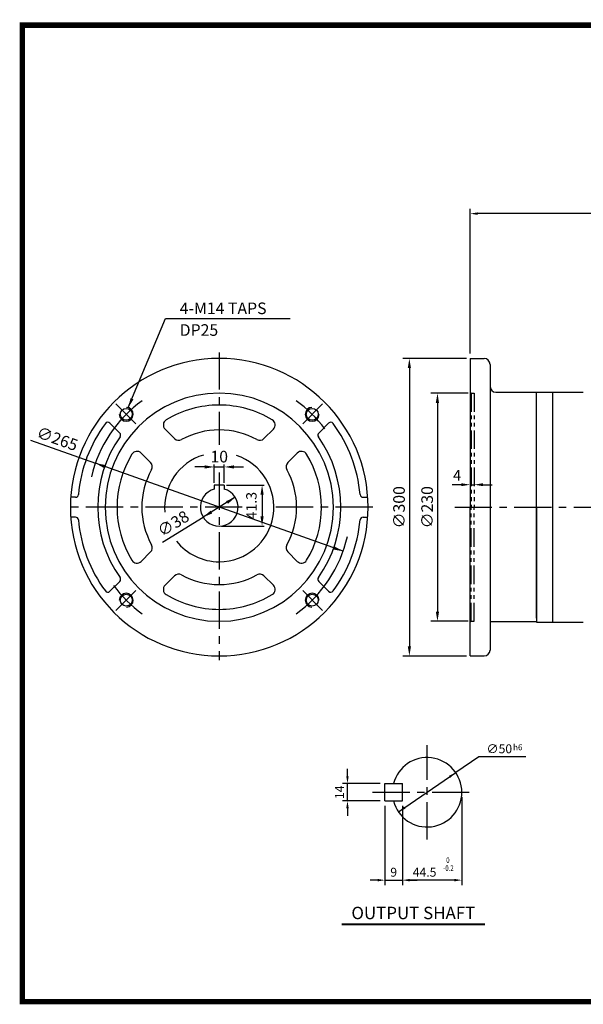
# Model space of a CAD drawing. Extents: x -3 to 1400, y -3 to 990.
# Drawn here: x -3 to 565, y -3 to 990 of the extents above; entities that cross this region are included whole.
import ezdxf
from ezdxf.enums import TextEntityAlignment as Align

# ---------------------------------------------------------------- set-up
doc = ezdxf.new("R2010")
doc.units = 0
doc.header["$LTSCALE"] = 30
doc.header["$MEASUREMENT"] = 0
doc.linetypes.add('CENTER', pattern=[2, 1.25, -0.25, 0.25, -0.25])
doc.linetypes.add('PHANTOM2', pattern=[1.25, 0.625, -0.125, 0.125, -0.125, 0.125, -0.125])
doc.layers.get('0').update_dxf_attribs({"color": 3, "linetype": 'CONTINUOUS'})
doc.layers.get('DEFPOINTS').update_dxf_attribs({"linetype": 'CONTINUOUS'})
for name, color, linetype in [('3', 3, 'CONTINUOUS'), ('5', 5, 'CONTINUOUS'), ('CENTER', 1, 'CENTER'), ('DIM', 2, 'CONTINUOUS'), ('PHANTOM', 6, 'PHANTOM2'), ('TEXT', 4, 'CONTINUOUS'), ('THIN', 2, 'CONTINUOUS')]:
    doc.layers.add(name, color=color, linetype=linetype)
doc.styles.add('ROMANS', font='ROMANS.shx')
doc.styles.get("Standard").update_dxf_attribs({"font": 'romans.shx'})
doc.dimstyles.get("Standard").update_dxf_attribs({"dimtxt": 0.18, "dimasz": 0.18, "dimexe": 0.18, "dimexo": 0.0625, "dimgap": 0.09, "dimtad": 0, "dimtih": 1, "dimtoh": 1, "dimdec": 4, "dimzin": 0, "dimtxsty": 'STANDARD', "dimcen": 0.09, "dimazin": 3, "dimtfac": 1, "dimtdec": 4, "dimtofl": 0, "dimtmove": 0, "dimatfit": 3, "dimtolj": 1, "dimtzin": 0})

# ---------------------------------------------------------------- blocks, each defined once
blk = doc.blocks.new('*D9')
at = {"color": 2, "linetype": 'BYBLOCK'}
for p, q in [((158.83, 235.29), (158.83, 155.45)), ((151.33, 160.45), (143.83, 160.45)), ((158.83, 160.45), (176.33, 160.45)), ((183.83, 160.45), (191.33, 160.45))]:
    blk.add_line(p, q, dxfattribs=at)
for points in [[(151.33, 161.7), (151.33, 159.2), (158.83, 160.45)], [(183.83, 161.7), (183.83, 159.2), (176.33, 160.45)]]:
    blk.add_solid(points, dxfattribs=at)
at = {"layer": 'DEFPOINTS', "color": 0, "linetype": 'BYBLOCK'}
for p in [(158.83, 240.29), (176.33, 160.45), (176.33, 160.45)]:
    blk.add_point(p, dxfattribs=at)
at = {"color": 4, "linetype": 'BYBLOCK', "insert": (167.58, 168.45), "char_height": 9, "attachment_point": 5, "style": 'ROMANS'}
blk.add_mtext('\\A1;9', dxfattribs=at)
blk = doc.blocks.new('*D7')
at = {"color": 2, "linetype": 'BYBLOCK'}
for p, q in [((189.11, 228.71), (189.11, 140.12)), ((129.11, 219.96), (129.11, 140.12)), ((181.61, 145.12), (136.61, 145.12))]:
    blk.add_line(p, q, dxfattribs=at)
for points in [[(136.61, 146.37), (136.61, 143.87), (129.11, 145.12)], [(181.61, 146.37), (181.61, 143.87), (189.11, 145.12)]]:
    blk.add_solid(points, dxfattribs=at)
at = {"layer": 'DEFPOINTS', "color": 0, "linetype": 'BYBLOCK'}
for p in [(189.11, 233.71), (129.11, 224.96), (129.11, 145.12)]:
    blk.add_point(p, dxfattribs=at)
at = {"color": 4, "linetype": 'BYBLOCK', "insert": (151.51, 153.12), "char_height": 9, "attachment_point": 5, "style": 'ROMANS'}
blk.add_mtext('\\A1;44.5', dxfattribs=at)
blk = doc.blocks.new('*D8')
at = {"color": 2, "linetype": 'BYBLOCK'}
for p, q in [((121.04, 265.29), (121.04, 272.79)), ((153.83, 257.79), (116.04, 257.79)), ((121.04, 240.29), (121.04, 257.79)), ((153.83, 240.29), (116.04, 240.29)), ((121.04, 232.79), (121.04, 225.29))]:
    blk.add_line(p, q, dxfattribs=at)
for points in [[(119.79, 265.29), (122.29, 265.29), (121.04, 257.79)], [(119.79, 232.79), (122.29, 232.79), (121.04, 240.29)]]:
    blk.add_solid(points, dxfattribs=at)
at = {"layer": 'DEFPOINTS', "color": 0, "linetype": 'BYBLOCK'}
for p in [(121.04, 257.79), (158.83, 257.79), (158.83, 240.29)]:
    blk.add_point(p, dxfattribs=at)
at = {"color": 4, "linetype": 'BYBLOCK', "insert": (113.04, 249.04), "char_height": 9, "attachment_point": 5, "rotation": 90, "style": 'ROMANS'}
blk.add_mtext('\\A1;14', dxfattribs=at)
blk = doc.blocks.new('*D70')
at = {"color": 2, "linetype": 'BYBLOCK'}
for p, q in [((2122.08, 735.58), (2058.01, 735.58)), ((2064.51, 725.83), (2064.51, 445.33)), ((2122.08, 435.58), (2058.01, 435.58))]:
    blk.add_line(p, q, dxfattribs=at)
for points in [[(2062.89, 725.83), (2066.14, 725.83), (2064.51, 735.58)], [(2062.89, 445.33), (2066.14, 445.33), (2064.51, 435.58)]]:
    blk.add_solid(points, dxfattribs=at)
at = {"layer": 'DEFPOINTS', "color": 0, "linetype": 'BYBLOCK'}
for p in [(2128.58, 735.58), (2064.51, 435.58), (2128.58, 435.58)]:
    blk.add_point(p, dxfattribs=at)
at = {"color": 4, "linetype": 'BYBLOCK', "insert": (2054.11, 585.58), "char_height": 11.7, "attachment_point": 5, "rotation": 90, "style": 'ROMANS'}
blk.add_mtext('\\A1;∅300', dxfattribs=at)
blk = doc.blocks.new('*D71')
at = {"color": 2, "linetype": 'BYBLOCK'}
for p, q in [((2123.77, 700.58), (2086.31, 700.58)), ((2092.81, 690.83), (2092.81, 480.33)), ((2123.77, 470.58), (2086.31, 470.58))]:
    blk.add_line(p, q, dxfattribs=at)
for points in [[(2091.18, 690.83), (2094.43, 690.83), (2092.81, 700.58)], [(2091.18, 480.33), (2094.43, 480.33), (2092.81, 470.58)]]:
    blk.add_solid(points, dxfattribs=at)
at = {"layer": 'DEFPOINTS', "color": 0, "linetype": 'BYBLOCK'}
for p in [(2130.27, 700.58), (2092.81, 470.58), (2130.27, 470.58)]:
    blk.add_point(p, dxfattribs=at)
at = {"color": 4, "linetype": 'BYBLOCK', "insert": (2082.41, 585.58), "char_height": 11.7, "attachment_point": 5, "rotation": 90, "style": 'ROMANS'}
blk.add_mtext('\\A1;∅230', dxfattribs=at)
blk = doc.blocks.new('*D136')
at = {"color": 2, "linetype": 'BYBLOCK'}
for p, q in [((451.22, 653.44), (451.22, 799.44)), ((835.74, 794.44), (458.72, 794.44)), ((843.24, 774.18), (843.24, 799.44))]:
    blk.add_line(p, q, dxfattribs=at)
for points in [[(458.72, 795.69), (458.72, 793.19), (451.22, 794.44)], [(835.74, 795.69), (835.74, 793.19), (843.24, 794.44)]]:
    blk.add_solid(points, dxfattribs=at)
at = {"layer": 'DEFPOINTS', "color": 0, "linetype": 'BYBLOCK'}
for p in [(451.22, 794.44), (843.24, 769.18), (451.22, 648.44)]:
    blk.add_point(p, dxfattribs=at)
at = {"color": 4, "linetype": 'BYBLOCK', "insert": (647.23, 804.8), "char_height": 9, "attachment_point": 5, "style": 'ROMANS'}
blk.add_mtext('\\A1;(392)', dxfattribs=at)

msp = doc.modelspace()

# ---------------------------------------------------------------- linework, layer by layer
at = {"color": 2, "linetype": 'BYBLOCK'}
for p, q in [((8.21574, 566.00845), (73.48729, 542.81029)), ((323.18566, 454.065), (73.48729, 542.81029)), ((183.58648, 539.05346), (173.83648, 539.05346)), ((193.33648, 523.02264), (193.33648, 541.55487)), ((193.33648, 539.05346), (203.33648, 539.05346)), ((203.33648, 523.02264), (203.33648, 541.55487)), ((213.08648, 539.05346), (222.83648, 539.05346)), ((205.61802, 520.73765), (243.77717, 520.73765)), ((442.21699, 521.13765), (433.21699, 521.13765)), ((451.21699, 521.13765), (455.21699, 521.13765)), ((464.21699, 521.13765), (473.21699, 521.13765)), ((214.50384, 508.41845), (182.16911, 488.45684)), ((241.49563, 510.98765), (241.49563, 489.18765)), ((141.00312, 463.04332), (182.16911, 488.45684)), ((200.61802, 479.43765), (243.77717, 479.43765)), ((460.08219, 246.87951), (436.71105, 230.8307)), ((507.32802, 246.87951), (460.08219, 246.87951)), ((379.0064, 191.20529), (436.71105, 230.8307))]:
    msp.add_line(p, q, dxfattribs=at)
for p, q in [((193.33648, 520.73765), (193.33648, 516.76795)), ((203.33648, 520.73765), (193.33648, 520.73765)), ((203.33648, 520.73765), (203.33648, 516.76795)), ((365.35872, 202.268), (365.35872, 219.768)), ((365.35872, 219.768), (382.85872, 219.768)), ((382.85872, 202.268), (382.85872, 219.768)), ((365.35872, 202.268), (382.85872, 202.268))]:
    msp.add_line(p, q)
at = {"color": 1}
msp.add_lwpolyline([(0, 984.5, 5.5, 5.5, 0), (1397, 984.5, 5.5, 5.5, 0), (1397, 0, 5.5, 5.5, 0), (0, 0, 5.5, 5.5, 0), (0, 987.25, 5.5, 5.5, 0)], format="xyseb", dxfattribs=at)
for centre, radius, start, end in [((198.33648, 498.43765), 19, 105.25752329, 74.74247671), ((407.85872, 211.018), 35, 194.47751219, 165.52248781)]:
    msp.add_arc(centre, radius, start, end)
at = {"color": 2, "linetype": 'BYBLOCK'}
for points in [[(82.13012, 538.01396), (83.2185, 541.0763), (73.48729, 542.81029)], [(183.58648, 540.67846), (183.58648, 537.42846), (193.33648, 539.05346)], [(213.08648, 540.67846), (213.08648, 537.42846), (203.33648, 539.05346)], [(239.87063, 510.98765), (243.12063, 510.98765), (241.49563, 520.73765)], [(442.21699, 522.63765), (442.21699, 519.63765), (451.21699, 521.13765)], [(464.21699, 522.63765), (464.21699, 519.63765), (455.21699, 521.13765)], [(207.06105, 501.91399), (205.35381, 504.67946), (214.50384, 508.41845)], [(191.31915, 492.19584), (189.6119, 494.96131), (182.16911, 488.45684)], [(239.87063, 489.18765), (243.12063, 489.18765), (241.49563, 479.43765)], [(313.45445, 455.79899), (314.54284, 458.86133), (323.18566, 454.065)], [(431.23601, 225.55468), (429.82081, 227.61556), (436.71105, 230.8307)], [(385.89664, 194.42043), (384.48144, 196.48131), (379.0064, 191.20529)]]:
    msp.add_solid(points, dxfattribs=at)
at = {"layer": '3', "color": 1, "linetype": 'CENTER'}
for p, q in [((198.33648, 654.49804), (198.33648, 561.27805)), ((198.33648, 533.30572), (198.33648, 344.24252)), ((221.55384, 498.43765), (44.60454, 498.43765)), ((352.96847, 498.43765), (248.78204, 498.43765))]:
    msp.add_line(p, q, dxfattribs=at)
at = {"layer": '3'}
for p, q in [((451.21699, 648.43765), (465.21699, 648.43765)), ((451.21699, 648.43765), (451.21699, 498.43765)), ((471.21699, 642.43765), (471.21699, 354.43765)), ((477.21699, 614.43765), (518.22849, 614.43765)), ((451.21699, 348.43765), (451.21699, 498.43765)), ((471.21699, 383.17237), (518.22059, 383.17237)), ((451.21699, 348.43765), (465.21699, 348.43765))]:
    msp.add_line(p, q, dxfattribs=at)
at = {"layer": '3', "color": 3}
for p, q in [((518.22059, 614.45302), (565.22059, 614.45302)), ((518.22059, 498.45302), (518.22059, 614.45302)), ((534.22059, 614.45302), (534.22059, 382.42228)), ((98.11784, 573.20044), (88.09125, 583.22703)), ((153.23024, 567.58551), (143.72397, 577.09179)), ((243.44271, 567.58551), (252.94899, 577.09179)), ((298.55511, 573.20044), (308.5817, 583.22703)), ((129.18861, 543.54388), (119.68234, 553.05016)), ((267.48434, 543.54388), (276.99062, 553.05016)), ((518.22059, 498.45302), (518.22059, 382.42228)), ((518.22849, 386.66911), (518.22849, 498.45302)), ((129.18861, 453.33141), (119.68234, 443.82514)), ((267.48434, 453.33141), (276.99062, 443.82514)), ((153.23024, 429.28978), (143.72397, 419.78351)), ((243.44271, 429.28978), (252.94899, 419.78351)), ((98.11784, 423.67485), (88.09125, 413.64826)), ((298.55511, 423.67485), (308.5817, 413.64826)), ((518.22059, 382.42228), (565.22059, 382.42228))]:
    msp.add_line(p, q, dxfattribs=at)
at = {"layer": '3', "color": 1}
for p, q in [((114.21967, 582.55445), (94.13854, 602.63558)), ((282.45328, 582.55445), (302.53441, 602.63558)), ((114.21967, 414.32084), (94.13854, 394.23971)), ((282.45328, 414.32084), (302.53441, 394.23971))]:
    msp.add_line(p, q, dxfattribs=at)
at = {"layer": '3', "color": 3, "linetype": 'CONTINUOUS'}
for p, q in [((53.4184, 508.43765), (48.67018, 508.43765)), ((343.25456, 508.43765), (348.00277, 508.43765)), ((53.4184, 488.43765), (48.67018, 488.43765)), ((343.25456, 488.43765), (348.00277, 488.43765))]:
    msp.add_line(p, q, dxfattribs=at)
at = {"layer": '3'}
for centre in [(104.64483, 592.12929), (292.02812, 592.12929), (104.64483, 404.746), (292.02812, 404.746)]:
    msp.add_circle(centre, 6, dxfattribs=at)
for centre, radius, start, end in [((198.33648, 498.43765), 150, 90, 270), ((198.33648, 498.43765), 150, 270, 90), ((465.21699, 642.43765), 6, 0, 90), ((477.21699, 620.43765), 6, 180, 270), ((198.33648, 498.43765), 115, 90, 270), ((198.33648, 498.43765), 115, 270, 90), ((198.33648, 498.43765), 103, 90, 121.28376659), ((198.33648, 498.43765), 103, 58.71623341, 90), ((147.96661, 581.33443), 6, 121.28376659, 225), ((248.70635, 581.33443), 6, 315, 58.71623341), ((198.33648, 498.43765), 142.5, 143.65808453, 174.87395385), ((85.96993, 581.10571), 3, 45, 143.65808453), ((198.33648, 498.43765), 78, 90, 119.10891788), ((198.33648, 498.43765), 78, 60.89108212, 90), ((310.70302, 581.10571), 3, 36.34191547, 135), ((198.33648, 498.43765), 142.5, 5.12604615, 36.34191547), ((198.33648, 498.43765), 122.5, 144.6326551, 215.3673449), ((95.99652, 571.07912), 3, 324.6326551, 45), ((157.47288, 571.82815), 6, 225, 299.10891788), ((239.20007, 571.82815), 6, 240.89108212, 315), ((300.67643, 571.07912), 3, 135, 215.3673449), ((198.33648, 498.43765), 122.5, 324.6326551, 35.3673449), ((198.33648, 498.43765), 103, 148.71623341, 211.28376659), ((115.4397, 548.80751), 6, 45, 148.71623341), ((198.33648, 498.43765), 55, 106.85017648, 185.32290442), ((198.33648, 498.43765), 55, 270, 71.72215304), ((281.23326, 548.80751), 6, 31.28376659, 135), ((198.33648, 498.43765), 103, 328.71623341, 31.28376659), ((198.33648, 498.43765), 78, 150.89108212, 209.10891788), ((124.94597, 539.30124), 6, 330.89108212, 45), ((271.72698, 539.30124), 6, 135, 209.10891788), ((198.33648, 498.43765), 78, 330.89108212, 29.10891788), ((53.4184, 511.43765), 3, 270, 354.87395385), ((343.25456, 511.43765), 3, 185.12604615, 270), ((53.4184, 485.43765), 3, 5.12604615, 90), ((343.25456, 485.43765), 3, 90, 174.87395385), ((198.33648, 498.43765), 142.5, 185.12604615, 216.34191547), ((198.33648, 498.43765), 142.5, 323.65808453, 354.87395385), ((124.94597, 457.57405), 6, 315, 29.10891788), ((198.33648, 498.43765), 55, 218.2865039, 270), ((271.72698, 457.57405), 6, 150.89108212, 225), ((115.4397, 448.06778), 6, 211.28376659, 315), ((281.23326, 448.06778), 6, 225, 328.71623341), ((95.99652, 425.79617), 3, 315, 35.3673449), ((157.47288, 425.04714), 6, 60.89108212, 135), ((198.33648, 498.43765), 78, 240.89108212, 270), ((198.33648, 498.43765), 78, 270, 299.10891788), ((239.20007, 425.04714), 6, 45, 119.10891788), ((300.67643, 425.79617), 3, 144.6326551, 225), ((147.96661, 415.54086), 6, 135, 238.71623341), ((248.70635, 415.54086), 6, 301.28376659, 45), ((85.96993, 415.76958), 3, 216.34191547, 315), ((198.33648, 498.43765), 103, 238.71623341, 270), ((198.33648, 498.43765), 103, 270, 301.28376659), ((310.70302, 415.76958), 3, 225, 323.65808453), ((465.21699, 354.43765), 6, 270, 0)]:
    msp.add_arc(centre, radius, start, end, dxfattribs=at)
at = {"layer": '3', "color": 1}
for centre, radius, start, end in [((198.33648, 498.43765), 132.5, 125.83117296, 166.56801407), ((198.33648, 498.43765), 132.5, 36.57411889, 54.16882704), ((104.64483, 592.12929), 7, 181.04236104, 88.20246784), ((292.02812, 592.12929), 7, 91.79753216, 358.95763896), ((198.33648, 498.43765), 132.5, 305.83117296, 347.1147458), ((198.33648, 498.43765), 132.5, 216.57411889, 234.16882704), ((104.64483, 404.746), 7, 271.79753216, 178.95763896), ((292.02812, 404.746), 7, 1.04236104, 268.20246784)]:
    msp.add_arc(centre, radius, start, end, dxfattribs=at)
at = {"layer": '5', "color": 1}
msp.add_line((-2.75, 0), (1399.75, 0), dxfattribs=at)
at = {"layer": 'CENTER'}
for p, q in [((435.6131, 498.43765), (614.63294, 498.43765)), ((407.85872, 163.518), (407.85872, 258.518)), ((352.85872, 211.018), (455.35872, 211.018))]:
    msp.add_line(p, q, dxfattribs=at)
at = {"layer": 'DEFPOINTS', "color": 0, "linetype": 'BYBLOCK'}
for p in [(73.48729, 542.81029), (203.33648, 539.05346), (193.33648, 516.52264), (199.11802, 520.73765), (203.33648, 516.52264), (214.50384, 508.41845), (182.16911, 488.45684), (194.11802, 479.43765), (241.49563, 479.43765), (323.18566, 454.065), (436.71105, 230.8307), (379.0064, 191.20529)]:
    msp.add_point(p, dxfattribs=at)
at = {"layer": 'PHANTOM'}
for p, q in [((452.21699, 613.43765), (451.21699, 614.43765)), ((452.21699, 613.43765), (452.21699, 498.43765)), ((452.21699, 613.43765), (455.21699, 613.43765)), ((455.21699, 613.43765), (455.21699, 498.43765)), ((452.21699, 383.43765), (452.21699, 498.43765)), ((455.21699, 383.43765), (455.21699, 498.43765)), ((452.21699, 383.43765), (451.21699, 382.43765)), ((452.21699, 383.43765), (455.21699, 383.43765))]:
    msp.add_line(p, q, dxfattribs=at)
at = {"layer": 'THIN'}
for p, q in [((465.94864, 78.18133), (321.94864, 78.18133)), ((465.94864, 77.28133), (321.94864, 77.28133))]:
    msp.add_line(p, q, dxfattribs=at)

# ---------------------------------------------------------------- texts
at = {"color": 4, "linetype": 'BYBLOCK', "style": 'ROMANS', "width": 0.8}
for s, p in [('0', (428.7392, 141.93917)), ('-0.2', (429.33161, 133.83204))]:
    msp.add_text(s, height=5.6, dxfattribs=at).set_placement(p, align=Align.MIDDLE)
at = {"color": 4, "linetype": 'BYBLOCK', "attachment_point": 5, "style": 'ROMANS'}
for s, insert, char_height, rotation in [('\\A1;∅265', (35.14733, 567.47401), 11.7, 340.43428041), ('41.3', (232.13563, 499.92265), 10.53, 90), ('\\A1;∅38', (151.97474, 482.03872), 11.7, 31.68880752)]:
    msp.add_mtext(s, dxfattribs=dict(at, insert=insert, char_height=char_height, rotation=rotation))
for s, insert, char_height in [('\\A1;10', (198.33648, 549.45346), 11.7), ('\\A1;4', (438.13598, 530.73765), 10.8)]:
    msp.add_mtext(s, dxfattribs=dict(at, insert=insert, char_height=char_height))
at = {"layer": 'DIM', "color": 4, "style": 'ROMANS'}
for s, height, p in [('∅50', 9, (467.60906, 250.37951)), ('h6', 6, (494.42495, 253.41201))]:
    msp.add_text(s, height=height, dxfattribs=at).set_placement(p)
at = {"layer": 'DIM', "color": 4, "char_height": 11.7, "attachment_point": 4, "style": 'ROMANS'}
for s, insert in [('\\A1;4-M14 TAPS', (158.4877, 698.98259)), ('DP25', (158.4877, 675.58108))]:
    msp.add_mtext(s, dxfattribs=dict(at, insert=insert))
at = {"layer": 'TEXT', "style": 'ROMANS'}
msp.add_text('OUTPUT SHAFT', height=12.5, dxfattribs=at).set_placement((393.94864, 83.10759), align=Align.CENTER)

# ---------------------------------------------------------------- dimensions: what is measured, and where the dimension line sits
at = {"layer": 'DIM'}
dim = msp.add_linear_dim(base=(451.21699, 794.44095), p1=(843.23639, 769.17647), p2=(451.21699, 648.43765), text='(392)', dimstyle='STANDARD', override={"dimscale": 50, "dimasz": 0.15, "dimexe": 0.1, "dimexo": 0.1, "dimgap": 0.07, "dimtad": 1, "dimtih": 0, "dimtxsty": 'ROMANS', "dimclrd": 2, "dimclre": 2, "dimclrt": 4, "dimtix": 1, "dimtofl": 1}, dxfattribs=at)
dim.commit()
dim.dimension.update_dxf_attribs({"geometry": '*D136', "text_midpoint": (647.22669, 804.79809)})
for base, p1, p2, text, picture, middle in [((389.94124, 348.43765), (454.00537, 648.43765), (454.00537, 348.43765), '%%C300', '*D70', (379.54124, 498.43765)), ((418.23621, 383.43765), (455.70245, 613.43765), (455.70245, 383.43765), '%%C230', '*D71', (407.83621, 498.43765))]:
    dim = msp.add_linear_dim(base=base, p1=p1, p2=p2, angle=90, text=text, dimstyle='STANDARD', override={"dimscale": 65, "dimasz": 0.15, "dimexe": 0.1, "dimexo": 0.1, "dimgap": 0.07, "dimtad": 1, "dimtih": 0, "dimtxsty": 'ROMANS', "dimclrd": 2, "dimclre": 2, "dimclrt": 4, "dimtix": 1, "dimtofl": 1}, dxfattribs=at)
    dim.commit()
    dim.dimension.update_dxf_attribs({"geometry": picture, "text_midpoint": middle, "insert": (-1674.57073, -87.14596)})
dim = msp.add_linear_dim(base=(327.57345, 219.768), p1=(365.35872, 202.268), p2=(365.35872, 219.768), angle=90, text='14', dimstyle='STANDARD', override={"dimscale": 50, "dimasz": 0.15, "dimexe": 0.1, "dimexo": 0.1, "dimgap": 0.07, "dimtad": 1, "dimtih": 0, "dimtxsty": 'ROMANS', "dimclrd": 2, "dimclre": 2, "dimclrt": 4, "dimtix": 1, "dimtofl": 1}, dxfattribs=at)
dim.commit()
dim.dimension.update_dxf_attribs({"geometry": '*D8', "text_midpoint": (327.57345, 211.018), "dimtype": 128, "insert": (206.52853, -38.02316)})
dim = msp.add_linear_dim(base=(382.85872, 122.43171), p1=(442.85872, 211.018), p2=(382.85872, 202.268), text='44.5', dimstyle='STANDARD', override={"dimscale": 50, "dimasz": 0.15, "dimexe": 0.1, "dimexo": 0.1, "dimgap": 0.07, "dimtad": 1, "dimtih": 0, "dimtxsty": 'ROMANS', "dimclrd": 2, "dimclre": 2, "dimclrt": 4, "dimtix": 1, "dimtofl": 1}, dxfattribs=at)
dim.commit()
dim.dimension.update_dxf_attribs({"geometry": '*D7', "text_midpoint": (405.26223, 122.43171), "dimtype": 128, "insert": (253.74737, -22.6875)})
dim = msp.add_linear_dim(base=(382.85872, 122.43171), p1=(365.35872, 202.268), p2=(382.85872, 122.43171), text='9', dimstyle='STANDARD', override={"dimscale": 50, "dimasz": 0.15, "dimexe": 0.1, "dimexo": 0.1, "dimgap": 0.07, "dimtad": 1, "dimtih": 0, "dimtxsty": 'ROMANS', "dimclrd": 2, "dimclre": 2, "dimclrt": 4, "dimtix": 1, "dimtofl": 1}, dxfattribs=at)
dim.commit()
dim.dimension.update_dxf_attribs({"geometry": '*D9', "text_midpoint": (374.10872, 130.43171), "insert": (206.52853, -38.02316)})

# ---------------------------------------------------------------- leaders
at = {"layer": 'DIM', "color": 2, "annotation_type": 0, "has_hookline": 1, "hookline_direction": 0, "text_width": 111.42857}
msp.add_leader([(106.67692, 598.82784), (144.1877, 688.58259), (153.9377, 688.58259)], dimstyle='STANDARD', override={"dimscale": 65, "dimasz": 0.15, "dimexe": 0.1, "dimexo": 0.1, "dimgap": 0.07, "dimtad": 1, "dimtih": 0, "dimtxsty": 'ROMANS', "dimclrd": 2, "dimclre": 2, "dimclrt": 4, "dimtix": 1, "dimtofl": 1}, dxfattribs=at)

doc.saveas('drawing.dxf')
